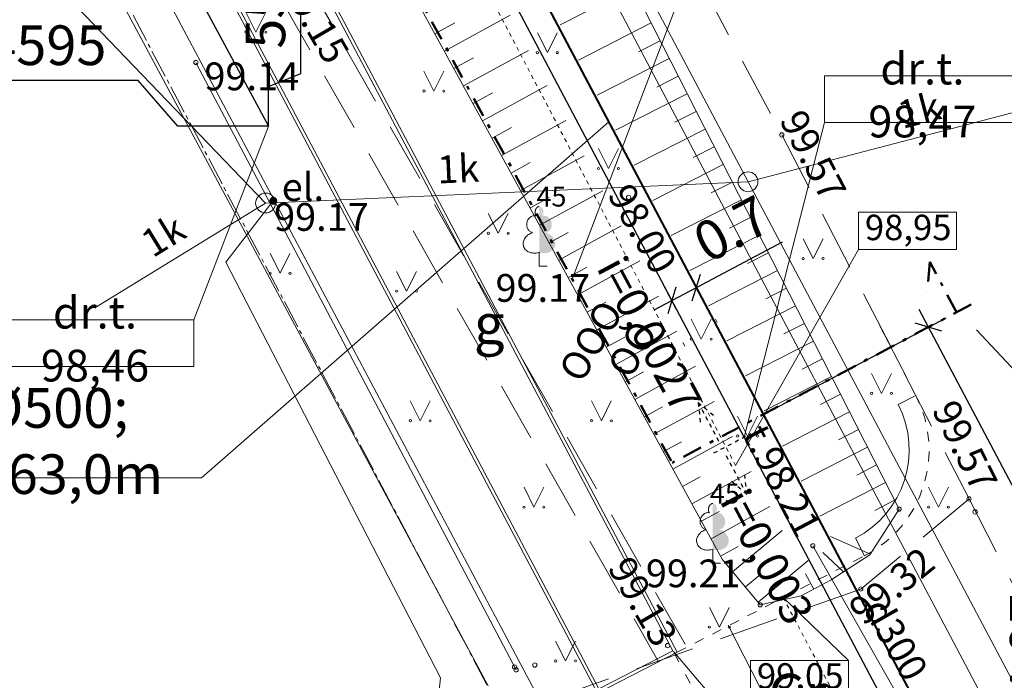
# Model space of a CAD drawing. Units: feet. Extents: x 0 to 553310, y 0 to 334829.
# Drawn here: x 552089 to 552114, y 334581 to 334598 of the extents above; entities that cross this region are included whole.
import ezdxf
from ezdxf.enums import TextEntityAlignment as Align

# ---------------------------------------------------------------- set-up
doc = ezdxf.new("R2010")
doc.units = ezdxf.units.FT
doc.header["$MEASUREMENT"] = 0
for name, pattern in [('2', [0.75, 0.5, -0.25]), ('5', [0.5, 0.25, -0.25]), ('ACAD_ISO03W100', [30, 12, -18]), ('ACAD_ISO04W100', [30, 24, -3, 0, -3]), ('DASH4DOT1', [5, 2, -0.5, 0, -0.5, 2]), ('DASHDOT', [1, 0.5, -0.25, 0, -0.25]), ('DGN Style 1', [16.135864486833047, 0.02684836021103669, -16.10901612662201])]:
    doc.linetypes.add(name, pattern=pattern)
for name, color, linetype, lineweight in [('Level 1', 7, 'Continuous', 0), ('Level 11', 7, 'Continuous', 0), ('Level 17', 7, 'Continuous', 0), ('Level 18', 7, 'Continuous', 0), ('Level 24', 7, 'Continuous', 0), ('Level 25', 7, 'Continuous', 0), ('Level 31', 7, 'Continuous', 0), ('Level 35', 7, 'Continuous', 0), ('Level 36', 7, 'Continuous', 0), ('Level 37', 7, 'Continuous', 0), ('Level 43', 7, 'Continuous', 0), ('Level 58', 7, 'Continuous', 0), ('Level 62', 7, 'Continuous', 0), ('Level 7', 7, 'Continuous', 0), ('ROBEŽA', 20, 'DASH4DOT1', 15), ('VR DRENAZA LAUK. ATZ', 232, 'Continuous', 5), ('VR DRENAZA LAUKUMA', 232, 'Continuous', 30), ('VR K2 TRASE', 204, 'Continuous', 40), ('VR KOORDIN P.', 7, 'Continuous', 5), ('VR text', 7, 'Continuous', 9), ('VR-CELOCELINS-BORDE', 30, 'Continuous', 30), ('VR-IELAS-APMALE-150', 7, 'Continuous', 30), ('VR-IELAS-APMALE-SKEMBU', 252, 'Continuous', 30), ('VR-RELJEFS', 150, 'ACAD_ISO03W100', 30), ('VR-VERT-PLAN', 4, 'Continuous', 15), ('VRmērlīnijas', 7, 'Continuous', 5)]:
    doc.layers.add(name, color=color, linetype=linetype, lineweight=lineweight)
doc.styles.add('Arial', font='ARIAL.TTF')
doc.styles.add('ltype', font='txt.shx')
doc.styles.add('Style-Arial', font='ARIAL.TTF')
doc.styles.add('Style-WORKING', font='WORKING.shx')
doc.styles.add('Style-WORKING I 0.24435', font='WORKING.shx', dxfattribs={"oblique": 14})
doc.styles.add('VR LKT M500', font='ARIAL.TTF', dxfattribs={"width": 0.8, "height": 1})
doc.styles.add('VR-GP-500', font='ARIAL.TTF', dxfattribs={"width": 0.8, "height": 1.2})
doc.linetypes.add('K2', pattern='A,15,-1.5,["K2",Arial,S=1,R=0,X=-1,Y=-0.5],-1.1', length=17.6)
doc.linetypes.add('SILT_DREN_KANAL', pattern='A,7.5,-0.03214300000000003,["DR",ltype,S=1,R=0,X=0,Y=-0.375],-1.567857,7.5', length=16.6)
doc.dimstyles.new('VR LKT M500', dxfattribs={"dimtxt": 1, "dimasz": 0.5, "dimexe": 0.5, "dimexo": 0, "dimgap": 0.25, "dimtad": 1, "dimdsep": 46, "dimtxsty": 'VR LKT M500', "dimblk": 'OBLIQUE', "dimcen": 0.5, "dimdle": 0.5, "dimadec": 0, "dimazin": 0, "dimtfac": 1, "dimtofl": 0, "dimtmove": 0, "dimatfit": 3, "dimldrblk": 'OBLIQUE', "dimfxl": 0, "dimarcsym": 0})

# ---------------------------------------------------------------- blocks, each defined once
blk = doc.blocks.new('ELEKTR')
at = {"layer": 'Level 7', "linetype": 'Continuous', "lineweight": 0}
h = blk.add_hatch(color=252, dxfattribs=at)
edge = h.paths.add_edge_path()
edge.add_arc((2.800168294925243e-05, 3.853235830320045e-05), 0.01, 0, 360)
at = {"layer": 'Level 7', "color": 252, "linetype": 'Continuous', "lineweight": 0, "style": 'Style-WORKING I 0.24435', "oblique": 14}
blk.add_text(' el.', height=0.07000020000000001, dxfattribs=at).set_placement((-0.0001000000047497451, -9.999999747378752e-05))
blk = doc.blocks.new('ELKST_2')
at = {"layer": 'Level 18', "color": 252, "linetype": 'Continuous', "lineweight": 0}
blk.add_circle((3.068282239837572e-05, 1.204471482196823e-05), 0.025, dxfattribs=at)
blk = doc.blocks.new('LAPUKO')
at = {"layer": 'Level 1', "linetype": 'Continuous', "lineweight": 0}
h = blk.add_hatch(color=252, dxfattribs=at)
edge = h.paths.add_edge_path()
edge.add_ellipse((4.004396760137752e-05, 0.135006843112933), major_axis=(-2.41111331149074e-18, -0.01499315361192787), ratio=0.7071067811865476, start_angle=57.04944999999998, end_angle=180, ccw=False)
edge.add_line((0.008936408681620378, 0.1268518418946769), (0.009035936083819252, 0.1267606086184969))
edge.add_ellipse((0.01290916747529991, 0.1055203076757607), major_axis=(0.003873231390928331, -0.02124030094272178), ratio=0.8613228459795702, start_angle=0, end_angle=180, ccw=False)
edge.add_ellipse((0.009035936142026912, 0.05929141736851307), major_axis=(-0.03068173883848489, 0.009511338992961674), ratio=0.8144450187643257, start_angle=90, end_angle=270, ccw=False)
edge.add_line((0.001289473482756875, 0.03430282800400164), (0.001099999994039536, 0.03439999999682186))
edge.add_line((0.001099999994039536, 0.03439999999682186), (-7.275957614183426e-12, 0.03439999999682186))
edge.add_line((-7.275957614183426e-12, 0.03439999999682186), (-7.275957614183426e-12, 0.1498999999967054))
edge.add_line((-7.275957614183426e-12, 0.1498999999967054), (-0.0001000000047497451, 0.1500000000014552))
edge.add_line((-0.0001000000047497451, 0.1500000000014552), (4.004396760137752e-05, 0.1499999967199983))
at = {"layer": 'Level 1', "color": 252, "linetype": 'Continuous', "lineweight": 0}
for p, q in [((-7.275957614183426e-12, 0), (-7.275957614183426e-12, 0.03439999999682186)), ((-7.275957614183426e-12, 0.03439999999682186), (0.001099999994039536, 0.03439999999682186)), ((-7.275957614183426e-12, 0.02719999999681022), (-7.275957614183426e-12, 0.02960000000166474)), ((-7.275957614183426e-12, 0), (0.01999999999679858, 0))]:
    blk.add_line(p, q, dxfattribs=at)
blk.add_rational_spline([(-0.001209385554830078, 0.03430282800400164), (-0.03189112438849406, 0.02479148901329608), (-0.0396375870477641, 0.04978007837780751), (-0.04738404971431009, 0.07476866774231894), (-0.01670231087337015, 0.08428000673302449), (-0.03499706740694819, 0.08761610942019615), (-0.03112383601546753, 0.1088564103629324), (-0.02725060462398687, 0.1300967113056686), (-0.008955848163168412, 0.1267606086184969), (-0.008906084454793017, 0.1268062252565869), (-0.008856320746417623, 0.1268518418946769), (-0.01228531757078599, 0.1343332893011393), (-0.009274780793930404, 0.1421666430105688), (-0.006264244009798858, 0.1499999967272743), (4.004396760137752e-05, 0.1499999967199983)], [1, 0.7071067811865476, 1, 0.7071067811865476, 1, 0.7071067811865476, 1, 0.7071067811865476, 1, 1, 1, 0.8595167113278297, 1, 0.8595167113278297, 1], degree=2, knots=[0, 0, 0, 0.125, 0.125, 0.25, 0.25, 0.375, 0.375, 0.5, 0.5, 0.75, 0.75, 0.875, 0.875, 1, 1, 1], dxfattribs=at)
blk = doc.blocks.new('PKT')
at = {"layer": 'Level 58', "color": 252, "linetype": 'Continuous', "lineweight": 0}
blk.add_circle((1.663152943365276e-06, 9.176190360449255e-06), 0.005342884173628484, dxfattribs=at)
blk = doc.blocks.new('MAURS1')
at = {"layer": 'Level 62', "color": 252, "linetype": 'Continuous', "lineweight": 0}
for p, q in [((-0.02500000000145519, 0.04999999999563443), (0, 0)), ((0, 0), (0.02499999999417923, 0.04999999999563443))]:
    blk.add_line(p, q, dxfattribs=at)
for centre, radius in [((-0.0249589563900372, -6.739617674611509e-06), 0.002800000000000047), ((0.02504104361287318, -6.739617674611509e-06), 0.002630589287586257)]:
    blk.add_circle(centre, radius, dxfattribs=at)
blk = doc.blocks.new('*D531')
at = {"layer": 'Defpoints', "color": 0}
for p in [(552085.5260032512, 334629.9292499828), (552088.8376549878, 334628.8939519249), (0, 0)]:
    blk.add_point(p, dxfattribs=at)
at = {"layer": 'VRmērlīnijas', "color": 0, "lineweight": -2}
for p, q in [((552085.5260032512, 334629.9292499828), (552086.8376549878, 334629.9292499828)), ((552086.8376549878, 334629.9292499828), (552087.8376549878, 334628.8939519249)), ((552087.8376549878, 334628.8939519249), (552094.2729210178, 334628.8939519249))]:
    blk.add_line(p, q, dxfattribs=at)
at = {"layer": 'VRmērlīnijas', "color": 0, "insert": (552091.6802880028, 334629.6548659768), "char_height": 1, "attachment_point": 5, "style": 'VR LKT M500'}
blk.add_mtext('334629.93', dxfattribs=at)
blk = doc.blocks.new('_Oblique')
at = {"layer": 'ROBEŽA', "color": 0, "lineweight": -2}
blk.add_line((-0.5, -0.5), (0.5, 0.5), dxfattribs=at)
blk = doc.blocks.new('*D534')
at = {"layer": 'Defpoints', "color": 0}
for p in [(552115.4369334594, 334577.1654944346), (552114.9724594029, 334574.2468083532), (0, 0)]:
    blk.add_point(p, dxfattribs=at)
at = {"layer": 'VRmērlīnijas', "color": 0, "lineweight": -2}
for p, q in [((552115.4369334594, 334576.1654944346), (552115.4369334594, 334582.6013061672)), ((552114.9724594029, 334575.2468083532), (552115.4369334594, 334576.1654944346)), ((552114.9724594029, 334574.2468083532), (552114.9724594029, 334575.2468083532))]:
    blk.add_line(p, q, dxfattribs=at)
at = {"layer": 'VRmērlīnijas', "color": 0, "insert": (552114.6763604715, 334580.008400301), "char_height": 1, "attachment_point": 5, "rotation": 90, "style": 'VR LKT M500'}
blk.add_mtext('552114.97', dxfattribs=at)
blk = doc.blocks.new('*D541')
at = {"layer": 'Defpoints', "color": 0}
for p in [(552111.9951494285, 334589.9350205167), (552107.8385263679, 334587.7368802208), (552121.8630724009, 334561.216848008)]:
    blk.add_point(p, dxfattribs=at)
at = {"layer": 'VRmērlīnijas', "color": 0, "lineweight": -2}
for p, q in [((552126.2534378953, 334562.9729877671), (552111.7614069947, 334590.3770210536)), ((552107.8385263679, 334587.7368802208), (552112.4371499654, 334590.1687629506)), ((552121.8630724009, 334561.216848008), (552126.4616959984, 334563.6487307379))]:
    blk.add_line(p, q, dxfattribs=at)
at = {"layer": 'VRmērlīnijas', "color": 0, "lineweight": -2, "xscale": 0.5, "yscale": 0.5, "zscale": 0.5}
for p, rotation in [((552111.9951494285, 334589.9350205167), 117.8711573301681), ((552126.0196954615, 334563.4149883039), 297.871157330168)]:
    blk.add_blockref('_Oblique', p, dxfattribs=dict(at, rotation=rotation))
at = {"layer": 'VRmērlīnijas', "color": 0, "insert": (552119.1236516683, 334578.0828944599), "char_height": 1, "attachment_point": 5, "rotation": 297.87115733016805, "style": 'VR LKT M500'}
blk.add_mtext('30', dxfattribs=at)
blk = doc.blocks.new('*D558')
at = {"layer": 'Defpoints', "color": 0}
for p in [(552091.0826573465, 334596.1480175461), (552095.3669712618, 334595.0000390924), (0, 0)]:
    blk.add_point(p, dxfattribs=at)
at = {"layer": 'VRmērlīnijas', "color": 0, "lineweight": -2}
for p, q in [((552092.0826573465, 334596.1480175461), (552087.1950038676, 334596.1480175461)), ((552093.0826573465, 334595.0000390924), (552092.0826573465, 334596.1480175461)), ((552095.3669712618, 334595.0000390924), (552093.0826573465, 334595.0000390924))]:
    blk.add_line(p, q, dxfattribs=at)
at = {"layer": 'VRmērlīnijas', "color": 0, "insert": (552089.0138306071, 334596.908931598), "char_height": 1, "attachment_point": 5, "style": 'VR LKT M500'}
blk.add_mtext('334595', dxfattribs=at)
blk = doc.blocks.new('*D559')
at = {"layer": 'Defpoints', "color": 0}
for p in [(552096.1791997675, 334597.3257879209), (552095.3669712618, 334595.0000390924), (0, 0)]:
    blk.add_point(p, dxfattribs=at)
at = {"layer": 'VRmērlīnijas', "color": 0, "lineweight": -2}
for p, q in [((552096.1791997675, 334596.3257879209), (552096.1791997675, 334602.7615996535)), ((552095.3669712618, 334596.0000390924), (552096.1791997675, 334596.3257879209)), ((552095.3669712618, 334595.0000390924), (552095.3669712618, 334596.0000390924))]:
    blk.add_line(p, q, dxfattribs=at)
at = {"layer": 'VRmērlīnijas', "color": 0, "insert": (552095.4182857156, 334600.1686937873), "char_height": 1, "attachment_point": 5, "rotation": 90, "style": 'VR LKT M500'}
blk.add_mtext('552095.37', dxfattribs=at)
blk = doc.blocks.new('*D584')
at = {"layer": 'Defpoints', "color": 0}
for p in [(552106.1478927756, 334590.9338220163), (552106.2674957778, 334590.7076560166), (552105.6486950262, 334590.3804166092)]:
    blk.add_point(p, dxfattribs=at)
at = {"layer": 'VRmērlīnijas', "color": 0, "lineweight": -2}
for p, q in [((552106.1478927756, 334590.9338220163), (552108.3194239264, 334592.0821893462)), ((552106.2674957778, 334590.7076560166), (552105.9141503416, 334591.3758225532)), ((552105.6486950262, 334590.3804166092), (552105.29534959, 334591.0485831457)), ((552105.087091487, 334590.3728401749), (552106.1478927756, 334590.9338220163))]:
    blk.add_line(p, q, dxfattribs=at)
at = {"layer": 'VRmērlīnijas', "color": 0, "lineweight": -2, "xscale": 0.5, "yscale": 0.5, "zscale": 0.5}
for p, rotation in [((552106.1478927756, 334590.9338220163), 27.8711573276146), ((552105.529092024, 334590.6065826088), 207.8711573276146)]:
    blk.add_blockref('_Oblique', p, dxfattribs=dict(at, rotation=rotation))
at = {"layer": 'VRmērlīnijas', "color": 0, "insert": (552107.0991022568, 334592.297224236), "char_height": 1, "attachment_point": 5, "rotation": 27.8711573276146, "style": 'VR LKT M500'}
blk.add_mtext('0.7', dxfattribs=at)

msp = doc.modelspace()

# ---------------------------------------------------------------- linework, layer by layer
at = {"layer": 'Level 1', "color": 252, "linetype": 'Continuous', "lineweight": 0, "flags": 128}
msp.add_lwpolyline([(552093.539, 334596.604), (552101.606, 334581.3)], dxfattribs=at)
at = {"layer": 'Level 11', "color": 252, "linetype": 'Continuous', "lineweight": 0}
msp.add_line((552109.083, 334584.425), (552112.1850000002, 334578.968), dxfattribs=at)
at = {"layer": 'Level 17', "color": 252, "linetype": 'Continuous', "lineweight": 0, "flags": 128}
msp.add_lwpolyline([(552082.0656852752, 334639.8262896796), (552155.0260000001, 334501.752)], dxfattribs=at)
at = {"layer": 'Level 18', "color": 252, "linetype": 'Continuous', "lineweight": 0}
for p, q in [((552092.939, 334621.044), (552107.449, 334593.598)), ((552083.3957539581, 334605.4375233774), (552095.294, 334593.0620000001)), ((552107.449, 334593.598), (552122.17, 334597.45)), ((552095.294, 334593.0620000001), (552107.449, 334593.598)), ((552107.449, 334593.598), (552129.4600000001, 334552.098)), ((552090.99326432, 334590.4193594634), (552095.294, 334593.0620000001))]:
    msp.add_line(p, q, dxfattribs=at)
at = {"layer": 'Level 24', "color": 5, "linetype": 'ACAD_ISO04W100', "lineweight": 15, "ltscale": 0.03}
msp.add_line((552100.871, 334580.925), (552088.818, 334603.728), dxfattribs=at)
at = {"layer": 'Level 25', "color": 1, "linetype": 'Continuous', "lineweight": 0}
msp.add_line((552161.3042186346, 334469.3223381146), (552074.8400641804, 334632.0352522355), dxfattribs=at)
at = {"layer": 'Level 31', "color": 252, "linetype": 'Continuous', "lineweight": 0}
for p, q in [((552104.5558309939, 334598.4898268287), (552102.7147046933, 334597.5510839674)), ((552099.8008808984, 334596.8892240977), (552101.4561195985, 334597.794179754)), ((552099.5610263494, 334597.3279378944), (552100.0595975533, 334597.6005178136)), ((552105.0100681584, 334597.5989460296), (552103.1810725775, 334596.6663883097)), ((552105.2371867409, 334597.15350563), (552104.6903076745, 334596.8746660852)), ((552100.2805899963, 334596.0117965045), (552101.9224980699, 334596.9094640121)), ((552100.0407354473, 334596.4505103011), (552100.5353074633, 334596.7209037757)), ((552105.4643053231, 334596.7080652304), (552103.6474404617, 334595.781692652)), ((552105.6914239053, 334596.2626248308), (552105.1481840549, 334595.9856408286)), ((552100.7602990941, 334595.1343689112), (552102.3888765415, 334596.0247482702)), ((552100.5204445452, 334595.5730827078), (552101.0110173733, 334595.8412897378)), ((552105.9185424875, 334595.8171844312), (552104.1138083459, 334594.8969969942)), ((552106.1456610699, 334595.3717440316), (552105.6060604353, 334595.0966155717)), ((552101.240008192, 334594.2569413179), (552102.8552550131, 334595.1400325284)), ((552101.0001536431, 334594.6956551146), (552101.4867272833, 334594.9616757)), ((552106.3727796521, 334594.926303632), (552104.58017623, 334594.0123013363)), ((552106.5998982344, 334594.4808632325), (552106.0639368157, 334594.2075903149)), ((552101.479862741, 334593.8182275213), (552101.9624371934, 334594.0820616621)), ((552101.7197172899, 334593.3795137246), (552103.3216334847, 334594.2553167864)), ((552106.8270168167, 334594.0354228329), (552105.0469382363, 334593.1278066312)), ((552107.0541353989, 334593.5899824333), (552106.5220991557, 334593.3187108616)), ((552102.1994263877, 334592.5020861314), (552103.7880119563, 334593.3706010446)), ((552101.9595718388, 334592.940799928), (552102.4381471033, 334593.2024476243)), ((552107.2812539813, 334593.1445420337), (552105.5144242727, 334592.2436810905)), ((552107.5083725636, 334592.6991016341), (552106.9803109819, 334592.4298566399)), ((552102.4392809366, 334592.0633723348), (552102.9138735627, 334592.3228426343)), ((552102.6791354856, 334591.6246585381), (552104.2549962313, 334592.4862165089)), ((552107.7354911459, 334592.2536612345), (552105.9819103093, 334591.3595555496)), ((552107.9626097281, 334591.8082208349), (552107.438522808, 334591.5410024183)), ((552103.1588445834, 334590.7472309449), (552104.7224759801, 334591.6021028596)), ((552102.9189900345, 334591.1859447415), (552103.3899138558, 334591.4434092243)), ((552108.1897283104, 334591.3627804354), (552106.4493963456, 334590.4754300089)), ((552108.4168468928, 334590.9173400358), (552107.8967346341, 334590.6521481966)), ((552103.3986991324, 334590.3085171483), (552103.865954149, 334590.5639758143)), ((552103.6385536813, 334589.8698033516), (552105.1899557287, 334590.7179892103)), ((552108.643965475, 334590.4718996363), (552106.916882382, 334589.5913044681)), ((552104.1182627792, 334588.9923757583), (552105.6574354775, 334589.833875561)), ((552108.8710840573, 334590.0264592366), (552108.3549464602, 334589.7632939749)), ((552103.8784082303, 334589.431089555), (552104.3419944422, 334589.6845424042)), ((552109.0982026396, 334589.5810188371), (552107.3843684186, 334588.7071789274)), ((552109.3253212218, 334589.1355784374), (552108.8131582863, 334588.8744397533)), ((552104.5979718771, 334588.1149481651), (552106.1249152262, 334588.9497619117)), ((552104.3581173281, 334588.5536619617), (552104.8180347353, 334588.8051089941)), ((552109.5524398041, 334588.6901380379), (552107.8518544551, 334587.8230533866)), ((552109.7795583864, 334588.2446976383), (552109.2713701124, 334587.9855855317)), ((552104.8378264259, 334587.6762343684), (552105.2940750284, 334587.9256755841)), ((552105.0776809748, 334587.2375205718), (552106.5923949749, 334588.0656482624)), ((552110.0066769687, 334587.7992572387), (552108.3193404914, 334586.9389278458)), ((552110.233795551, 334587.3538168392), (552109.7295819386, 334587.09673131)), ((552105.5573900728, 334586.3600929785), (552107.0598747237, 334587.1815346131)), ((552105.3175355238, 334586.7988067751), (552105.7701153214, 334587.046242174)), ((552110.4609141332, 334586.9083764395), (552108.7868265278, 334586.054802305)), ((552110.6880327156, 334586.46293604), (552110.1877937648, 334586.2078770883)), ((552105.7972446218, 334585.9213791819), (552106.2461556147, 334586.1668087638)), ((552106.0370991707, 334585.4826653852), (552107.5273544724, 334586.2974209638)), ((552110.9151512978, 334586.0174956403), (552109.2543125643, 334585.1706767642)), ((552106.5168082686, 334584.605237792), (552107.9948342211, 334585.4133073145)), ((552111.1422698802, 334585.5720552407), (552110.6460055908, 334585.3190228667)), ((552106.2769537197, 334585.0439515886), (552106.7221959077, 334585.2873753538)), ((552107.0618150524, 334583.7721744172), (552108.3129805411, 334584.8116181403)), ((552110.5334406878, 334584.2182977885), (552109.525013894, 334584.6587171745)), ((552106.7566628176, 334584.1665239953), (552107.198236201, 334584.4079419437)), ((552109.8543540727, 334583.7706491069), (552109.3357264479, 334584.2579385831)), ((552107.7008398147, 334583.0029882543), (552108.9663945731, 334584.0543863001)), ((552107.3813274336, 334583.3875813357), (552107.7324656402, 334583.6793000637)), ((552109.103675887, 334583.3353094289), (552108.8962535386, 334583.7218692601))]:
    msp.add_line(p, q, dxfattribs=at)
at = {"layer": 'Level 31', "color": 252, "linetype": 'Continuous', "lineweight": 0, "flags": 128}
for points in [[(552109.544256021, 334583.5717182813), (552108.7890982268, 334583.16651166), (552107.7540000001, 334582.939), (552106.7999020858, 334584.0874357994), (552095.957, 334603.92), (552096.5960626216, 334605.2318540392), (552097.826, 334606.029)], [(552097.826, 334606.029), (552099.849, 334605.999), (552101.4450000001, 334604.591), (552111.256, 334585.349), (552110.520435609, 334584.1979466962), (552109.544256021, 334583.5717182814)]]:
    msp.add_lwpolyline(points, dxfattribs=at)
at = {"layer": 'Level 31', "color": 252, "linetype": 'DGN Style 1', "lineweight": 0, "flags": 128}
for points in [[(552098.6405142111, 334603.9609787269), (552098.5806931733, 334603.2488376722), (552103.9978394657, 334592.972560157), (552108.6409861061, 334584.1912828255), (552109.1943048482, 334583.95850642)], [(552098.6405142111, 334603.9609787269), (552099.4653068268, 334603.7151623278), (552104.8821605343, 334593.439439843), (552109.525013894, 334584.6587171745), (552109.1943048482, 334583.95850642)]]:
    msp.add_lwpolyline(points, dxfattribs=at)
at = {"layer": 'Level 35', "color": 252, "linetype": 'Continuous', "lineweight": 0, "flags": 128}
msp.add_lwpolyline([(552100.9010000001, 334580.901), (552091.0900000001, 334599.21)], dxfattribs=at)
at = {"layer": 'Level 37', "color": 252, "linetype": '2', "lineweight": 0, "ltscale": 3}
for p, q in [((552102.0360000001, 334606.577), (552108.3, 334594.779)), ((552108.3, 334594.779), (552113.017, 334585.607)), ((552113.017, 334585.607), (552110.291, 334583.337)), ((552113.017, 334585.607), (552115.158, 334581.432)), ((552110.291, 334583.337), (552102.28, 334580.487))]:
    msp.add_line(p, q, dxfattribs=at)
at = {"layer": 'Level 37', "color": 252, "linetype": '2', "lineweight": 0, "ltscale": 3, "flags": 128}
for points in [[(552094.0829157453, 334602.8561150924), (552096.3979046508, 334598.5578802398), (552105.9506812854, 334581.7928846166)], [(552093.5352261134, 334602.1859143539), (552095.6980953492, 334598.1701197603), (552105.1851153063, 334581.5205262293)]]:
    msp.add_lwpolyline(points, dxfattribs=at)
at = {"layer": 'Level 62', "color": 252, "linetype": 'Continuous', "lineweight": 0}
for p, q in [((552111.9970677196, 334585.9000046045), (552112.2470677196, 334585.4000046046)), ((552112.2470677196, 334585.4000046046), (552112.4970677195, 334585.9000046045))]:
    msp.add_line(p, q, dxfattribs=at)
for centre, radius in [((552111.9974781557, 334585.3999372084), 0.02800000000000047), ((552112.4974781557, 334585.3999372084), 0.02630589287586257)]:
    msp.add_circle(centre, radius, dxfattribs=at)
at = {"layer": 'Level 7', "color": 252, "linetype": 'Continuous', "lineweight": 0, "flags": 128}
msp.add_lwpolyline([(552099.525, 334579.412), (552099.6981296535, 334581.1022780191), (552094.2925176698, 334591.5756512373), (552095.488, 334593.117)], dxfattribs=at)
at = {"layer": 'VR DRENAZA LAUK. ATZ'}
for p, q in [((552109.378485701, 334595.091160855), (552107.3490253836, 334587.1651384991)), ((552093.4887854889, 334590.1176726766), (552095.3669712618, 334595.0000390924))]:
    msp.add_line(p, q, dxfattribs=at)
for points in [[(552109.378485701, 334596.2679625546), (552114.3351704258, 334596.2679625546), (552114.3351704258, 334595.091160855), (552109.378485701, 334595.091160855)], [(552088.5321007641, 334590.1176726766), (552093.4887854889, 334590.1176726766), (552093.4887854889, 334588.9408709769), (552088.5321007641, 334588.9408709769)]]:
    msp.add_lwpolyline(points, close=True, dxfattribs=at)
at = {"layer": 'VR DRENAZA LAUKUMA', "linetype": 'SILT_DREN_KANAL', "ltscale": 0.3}
for p, q in [((552085.5440443549, 334628.3977600788), (552113.7357035107, 334575.0881051822)), ((552081.8464708064, 334620.1581035315), (552095.3669712618, 334595.0000390924))]:
    msp.add_line(p, q, dxfattribs=at)
at = {"layer": 'VR DRENAZA LAUKUMA', "linetype": 'ACAD_ISO03W100', "ltscale": 0.001}
for p, q in [((552106.1940062798, 334588.0366744353), (552106.7262149383, 334587.0302824473)), ((552106.1940062798, 334588.0366744353), (552106.5920157181, 334587.7009956713)), ((552106.1940062796, 334588.0366744351), (552106.2474037618, 334587.5187550838)), ((552106.5913657809, 334586.7644665885), (552107.5195669082, 334587.2553256997)), ((552107.4191837551, 334585.7198974047), (552106.8869750968, 334586.7262893929)), ((552107.4191837551, 334585.7198974047), (552107.3657862735, 334586.2378167562)), ((552107.4191837548, 334585.7198974044), (552107.0211743168, 334586.0555761689))]:
    msp.add_line(p, q, dxfattribs=at)
at = {"layer": 'VR K2 TRASE', "linetype": 'K2', "ltscale": 0.3}
msp.add_line((552052.8020625131, 334691.809325149), (552168.0134434937, 334473.947760977), dxfattribs=at)
at = {"layer": 'VR K2 TRASE', "linetype": 'Continuous', "lineweight": 0, "ltscale": 0.3}
for q in [(552103.939743697, 334595.1093714116), (552084.9922850461, 334586.1385894754)]:
    msp.add_line((552093.678095887, 334586.1385894754), q, dxfattribs=at)
at = {"layer": 'VR KOORDIN P.'}
msp.add_line((552111.4487779536, 334588.6563391162), (552110.7732703586, 334589.9698340622), dxfattribs=at)
at = {"layer": 'VR text', "linetype": 'DASHDOT', "lineweight": 50}
for p, q in [((552097.9071549419, 334600.5298284708), (552105.5370575341, 334586.5197981548)), ((552112.0302601724, 334591.5826724357), (552111.9676648534, 334590.832093643)), ((552112.7034908918, 334590.3096115945), (552112.0302601724, 334591.5826724357)), ((552113.070164629, 334590.5035190779), (552105.5370575341, 334586.5197981548))]:
    msp.add_line(p, q, dxfattribs=at)
at = {"layer": 'VR text'}
for p, q in [((552106.3577002931, 334599.9298692755), (552103.0170719172, 334591.1469967937)), ((552115.7205147259, 334587.1794947846), (552113.2038013856, 334589.8644458673))]:
    msp.add_line(p, q, dxfattribs=at)
at = {"layer": 'VR-CELOCELINS-BORDE', "lineweight": 15}
for p, q in [((552094.8089194923, 334602.2920973131), (552105.6663919283, 334581.7468298569)), ((552094.7755675619, 334602.1839878835), (552105.5578633158, 334581.7809749942)), ((552092.8107777849, 334601.2361476371), (552103.65647397, 334580.7131640252)), ((552092.9188872146, 334601.202795707), (552103.6902404341, 334580.8204890443)), ((552103.65647397, 334580.7131640252), (552105.6663919283, 334581.7468298569)), ((552103.6902404341, 334580.8204890443), (552105.5578633158, 334581.7809749942))]:
    msp.add_line(p, q, dxfattribs=at)
at = {"layer": 'VR-CELOCELINS-BORDE', "linetype": 'ACAD_ISO03W100', "lineweight": 15, "ltscale": 0.02}
msp.add_line((552105.5952443898, 334581.7102399159), (552107.4642980883, 334578.1734860021), dxfattribs=at)
at = {"layer": 'VR-IELAS-APMALE-150', "linetype": '5', "lineweight": 15}
msp.add_line((552105.6614331268, 334581.7442796316), (552110.3816215432, 334584.1717903991), dxfattribs=at)
msp.add_arc((552109.0095840776, 334586.8396571861), 3, 297.2159704107773, 27.21597040933668, dxfattribs=at)
at = {"layer": 'VR-IELAS-APMALE-SKEMBU', "lineweight": 15}
for p, q in [((552111.2328064002, 334587.9830217408), (552111.6774508646, 334588.2116946517)), ((552110.1529486323, 334584.6164348637), (552110.3816215431, 334584.1717903991))]:
    msp.add_line(p, q, dxfattribs=at)
msp.add_arc((552109.0095840776, 334586.8396571861), 2.5, 297.2159704107773, 27.21597040933668, dxfattribs=at)
at = {"layer": 'VR-RELJEFS', "lineweight": 15, "ltscale": 0.005}
msp.add_line((552107.1360489723, 334586.4477597973), (552099.3110087718, 334601.4150139709), dxfattribs=at)
at = {"layer": 'VR-RELJEFS', "lineweight": 5, "ltscale": 0.005}
msp.add_line((552108.3344246158, 334583.1189526422), (552110.2034783144, 334579.5821987284), dxfattribs=at)
at = {"layer": 'VR-VERT-PLAN'}
for p, q in [((552110.2327232418, 334591.8935272382), (552107.1360489723, 334586.4477597973)), ((552109.9815234337, 334581.5345287269), (552108.3344246158, 334583.1189526423)), ((552105.5674325317, 334581.762825349), (552107.1039903706, 334579.9653510668))]:
    msp.add_line(p, q, dxfattribs=at)
for points in [[(552110.2327232418, 334592.8349685979), (552112.7027232418, 334592.8349685979), (552112.7027232418, 334591.8935272382), (552110.2327232418, 334591.8935272382)], [(552107.5115234337, 334581.5345287269), (552109.9815234337, 334581.5345287269), (552109.9815234337, 334580.5930873672), (552107.5115234337, 334580.5930873672)]]:
    msp.add_lwpolyline(points, close=True, dxfattribs=at)
at = {"layer": 'VRmērlīnijas'}
msp.add_line((552116.7290182512, 334563.3435542618), (552106.9508425076, 334582.4257079294), dxfattribs=at)

# ---------------------------------------------------------------- block references
at = {"layer": 'Level 1', "color": 252, "linetype": 'Continuous', "lineweight": 0, "xscale": 10, "yscale": 10, "zscale": 10}
for p in [(552102.1900000001, 334591.474), (552106.559, 334583.991)]:
    msp.add_blockref('LAPUKO', p, dxfattribs=at)
at = {"layer": 'Level 18', "color": 252, "linetype": 'Continuous', "lineweight": 0, "xscale": 10, "yscale": 10, "zscale": 10}
for p in [(552107.449, 334593.598), (552095.294, 334593.062)]:
    msp.add_blockref('ELKST_2', p, dxfattribs=at)
at = {"layer": 'Level 58', "color": 252, "lineweight": 0, "xscale": 10, "yscale": 10, "zscale": 10}
for p in [(552093.539, 334596.604), (552108.3, 334594.779), (552104.4400000001, 334593.206), (552113.017, 334585.607), (552111.256, 334585.349), (552113.17, 334585.28), (552109.083, 334584.425), (552110.291, 334583.337), (552107.7540000001, 334582.939), (552105.4230000001, 334581.911), (552101.567, 334581.371), (552102.077, 334581.419), (552101.606, 334581.3)]:
    msp.add_blockref('PKT', p, dxfattribs=at)
at = {"layer": 'Level 62', "color": 252, "linetype": 'Continuous', "lineweight": 0, "xscale": 10, "yscale": 10, "zscale": 10}
for p in [(552095.0491173287, 334597.3695657564), (552102.3931694641, 334596.8525964022), (552099.5343852548, 334595.88332313), (552103.9324921842, 334593.9331912432), (552101.1533281156, 334592.3004167985), (552109.0888021386, 334591.663455673), (552095.6595384075, 334591.2918950163), (552098.8443440354, 334590.8407142191), (552106.2680163113, 334589.6337036456), (552110.8139051871, 334588.2663296697), (552099.1893646449, 334587.5762884503), (552103.7542527117, 334587.5762884503), (552107.4357783749, 334587.1920193307), (552102.0556897102, 334585.4000046046), (552106.7267379644, 334582.374439258), (552102.8518911172, 334581.5251577573)]:
    msp.add_blockref('MAURS1', p, dxfattribs=at)
at = {"layer": 'Level 7', "color": 252, "linetype": 'Continuous', "lineweight": 0, "xscale": 10, "yscale": 10, "zscale": 10}
msp.add_blockref('ELEKTR', (552095.4890000001, 334593.118), dxfattribs=at)

# ---------------------------------------------------------------- texts
at = {"layer": 'Level 1', "color": 252, "linetype": 'Continuous', "lineweight": 0, "style": 'Style-WORKING'}
for p in [(552101.9650000001, 334592.974), (552106.334, 334585.491)]:
    msp.add_text(' 45', height=0.5, dxfattribs=at).set_placement(p)
at = {"layer": 'Level 11', "color": 252, "linetype": 'Continuous', "lineweight": 0, "style": 'Style-WORKING'}
msp.add_text('d300', height=0.7, rotation=299.6158140183371, dxfattribs=at).set_placement((552110.8650204518, 334581.8971556791), align=Align.CENTER)
at = {"layer": 'Level 18', "color": 252, "linetype": 'Continuous', "lineweight": 0, "style": 'Style-WORKING'}
for height, rotation, p in [(0.7, 14.66364443775331, (552111.8527805592, 334595.0604244882)), (0.6999999999999998, 2.524940758946589, (552100.1622249715, 334593.5769660443)), (0.6999999999999998, 31.56916278335622, (552092.9002300537, 334591.9432273085))]:
    msp.add_text('1k', height=height, rotation=rotation, dxfattribs=at).set_placement(p, align=Align.CENTER)
at = {"layer": 'Level 36', "color": 252, "linetype": 'Continuous', "lineweight": 0, "style": 'Style-WORKING'}
msp.add_text(' t.98.21', height=0.7, rotation=297.7520140386393, dxfattribs=at).set_placement((552107.8105120995, 334587.7513280209), align=Align.TOP_LEFT)
at = {"layer": 'Level 37', "color": 252, "linetype": 'Continuous', "lineweight": 0, "style": 'Style-Arial'}
for s, p in [('g', (552100.928356003, 334590.0167095251)), ('Gr.', (552108.8857317982, 334580.6990742921))]:
    msp.add_text(s, height=1, dxfattribs=at).set_placement(p, align=Align.MIDDLE_CENTER)
at = {"layer": 'Level 43', "color": 252, "linetype": 'Continuous', "lineweight": 0, "insert": (552105.384115104, 334589.7072887608), "char_height": 0.6999960000000001, "attachment_point": 9, "rotation": 59.58432222222223, "line_spacing_factor": 0.859726083116344, "style": 'Style-WORKING'}
msp.add_mtext('OOO\\POO\\P', dxfattribs=at)
at = {"layer": 'Level 58', "color": 252, "lineweight": 0, "style": 'Style-WORKING'}
for s, height, rotation, p in [(' 99.15', 0.6999999999999998, 300.24893673457, (552096.126135222, 334599.1007035213)), (' 99.57', 0.6999999999999996, 297.6951428844036, (552108.7464869827, 334595.6719739653)), (' 98.00', 0.7, 299.7716232640145, (552104.395351302, 334593.8087574267)), (' 99.57', 0.6999999999999996, 296.565051183877, (552112.5993001346, 334588.359342105)), (' 99.13', 0.7, 300.2564371629732, (552104.3934929295, 334584.4113135194)), (' 99.32', 0.7, 39.04988022524058, (552109.7552156209, 334582.8012156209))]:
    msp.add_text(s, height=height, rotation=rotation, dxfattribs=at).set_placement(p, align=Align.TOP_LEFT)
for s, p in [(' 99.14', (552093.539, 334596.604)), (' 99.17', (552095.294, 334593.062)), (' 99.17', (552100.8728634012, 334591.2730808578)), (' 99.21', (552104.6614303237, 334584.0802973966))]:
    msp.add_text(s, height=0.7, dxfattribs=at).set_placement(p, align=Align.TOP_LEFT)
at = {"layer": 'VR DRENAZA LAUK. ATZ', "char_height": 0.8, "width": 4.844112249906175, "attachment_point": 5, "style": 'VR-GP-500'}
for s, insert in [('dr.t. 98,47', (552111.8426682332, 334595.6795617047)), ('dr.t. 98,46', (552090.9962832963, 334589.5292718267))]:
    msp.add_mtext(s, dxfattribs=dict(at, insert=insert))
at = {"layer": 'VR DRENAZA LAUK. ATZ', "char_height": 0.8, "width": 4.844112249906175, "attachment_point": 5, "rotation": 298.09443073540376, "style": 'VR-GP-500'}
for s, insert in [('i=0,0027', (552104.8747734423, 334589.7020177831)), ('i=0,003', (552107.8361432785, 334584.1021485764))]:
    msp.add_mtext(s, dxfattribs=dict(at, insert=insert))
at = {"layer": 'VR K2 TRASE', "linetype": 'K2', "ltscale": 0.3, "insert": (552090.0068225183, 334586.935489073), "char_height": 1, "width": 9.182073509000475, "attachment_point": 5, "style": 'VR-GP-500'}
msp.add_mtext('Ø500; L=63,0m', dxfattribs=at)
at = {"layer": 'VR-VERT-PLAN', "char_height": 0.6400000000000001, "width": 2.503701125783846, "attachment_point": 5, "style": 'VR-GP-500'}
for s, insert in [('98,95', (552111.4845738047, 334592.3642479181)), ('99,05', (552108.7633739966, 334581.063808047))]:
    msp.add_mtext(s, dxfattribs=dict(at, insert=insert))

# ---------------------------------------------------------------- dimensions: what is measured, and where the dimension line sits
at = {"layer": 'VRmērlīnijas'}
for feature_location, offset, dtype, picture, middle in [((552085.5260032512, 334629.9292499828), (3.3116517366142944, -1.0352980578900315), 0, '*D531', (552091.6802880028, 334629.6548659768)), ((552114.9724594029, 334574.2468083532), (0.46447405649814755, 2.918686081422493), 1, '*D534', (552114.6763604715, 334580.008400301))]:
    dim = msp.add_ordinate_dim(feature_location=feature_location, offset=offset, dtype=dtype, origin=(0, 0), dimstyle='VR LKT M500', dxfattribs=at)
    dim.commit()
    dim.dimension.update_dxf_attribs({"geometry": picture, "text_midpoint": middle})
for offset, dtype, picture, middle in [((0.8122285057324916, 2.3257488285307772), 1, '*D559', (552095.4182857156, 334600.1686937873)), ((-4.284313915297389, 1.1479784537223168), 0, '*D558', (552089.0138306071, 334596.908931598))]:
    dim = msp.add_ordinate_dim(feature_location=(552095.3669712618, 334595.0000390924), offset=offset, dtype=dtype, origin=(0, 0), dimstyle='VR LKT M500', override={"dimfxl": 0.05}, dxfattribs=at)
    dim.commit()
    dim.dimension.update_dxf_attribs({"geometry": picture, "text_midpoint": middle})
dim = msp.add_aligned_dim(p1=(552105.6486950262, 334590.3804166092), p2=(552106.2674957778, 334590.7076560166), distance=0.2558435802706775, dimstyle='VR LKT M500', override={"dimfxl": 0.05}, dxfattribs=at)
dim.commit()
dim.dimension.update_dxf_attribs({"geometry": '*D584', "text_midpoint": (552107.0991022568, 334592.297224236)})
dim = msp.add_linear_dim(base=(552111.9951494285, 334589.9350205167), p1=(552121.8630724008, 334561.2168480079), p2=(552107.8385263678, 334587.7368802208), angle=117.87115733011612, dimstyle='VR LKT M500', override={"dimfxl": 0.05}, dxfattribs=at)
dim.commit()
dim.dimension.update_dxf_attribs({"geometry": '*D541', "text_midpoint": (552118.4510028295, 334577.7271786551), "dimtype": 161})

doc.saveas('drawing.dxf')
